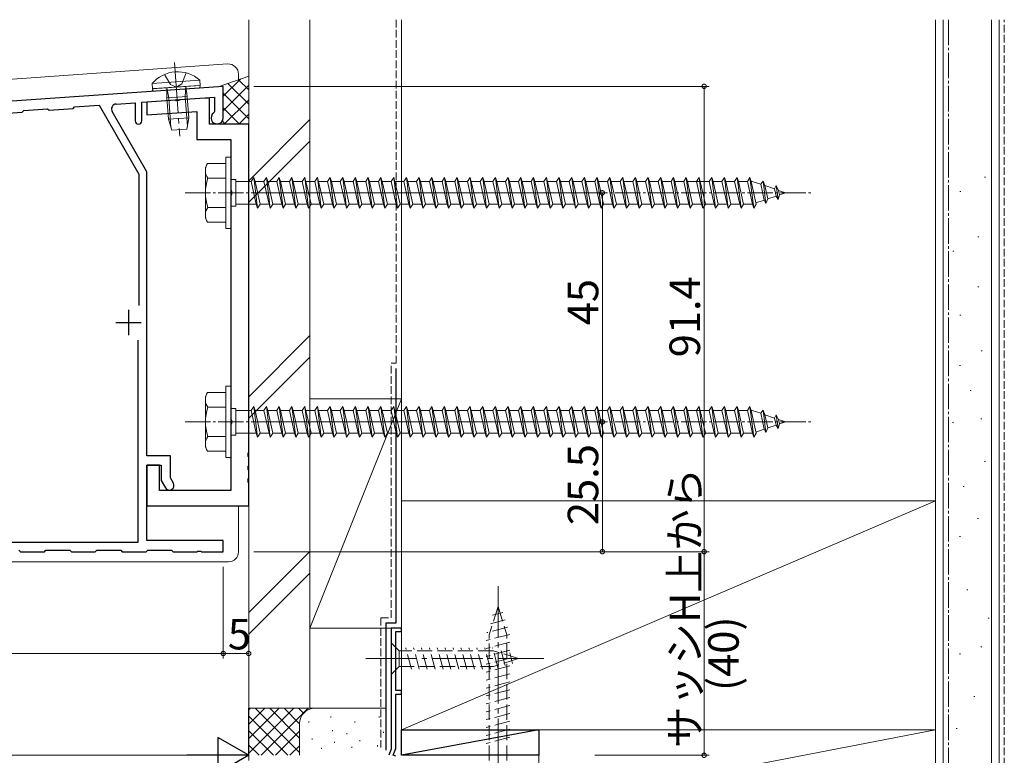
# Model space of a CAD drawing. Extents: x 0 to 990, y 0 to 1603.
# Drawn here: x 684 to 878, y 81 to 225 of the extents above; entities that cross this region are included whole.
import ezdxf

# ---------------------------------------------------------------- set-up
doc = ezdxf.new("R2010")
doc.units = 0
doc.linetypes.add('YCENTER_1', pattern=[13, 10, -1, 1, -1])
doc.linetypes.add('YHIDDEN_1', pattern=[4, 3, -1])
for name, color, linetype, lineweight in [('YKK_11', 7, 'CONTINUOUS', 30), ('YKK_13', 4, 'CONTINUOUS', 13), ('YKK_D', 6, 'CONTINUOUS', 13), ('YSS_K', 3, 'CONTINUOUS', 13)]:
    doc.layers.add(name, color=color, linetype=linetype, lineweight=lineweight)
doc.styles.get("Standard").update_dxf_attribs({"font": 'txt', "bigfont": 'BIGFONT'})

msp = doc.modelspace()

# ---------------------------------------------------------------- linework, layer by layer
at = {"layer": 'YKK_11', "color": 0, "linetype": 'ByBlock', "lineweight": -2, "ltscale": 0.5}
for p, q in [((724.04, 212.33), (573.24, 201.79)), ((724.04, 206.12), (724.04, 212.33)), ((703.01, 208.86), (706.74, 209.12)), ((706.74, 209.12), (706.74, 205.57)), ((708.04, 209.21), (722.34, 210.21)), ((708.04, 205.57), (708.04, 209.21)), ((714.58, 209.61), (709.04, 209.23)), ((709.04, 209.23), (709.04, 206.72)), ((714.77, 209.51), (714.58, 209.61)), ((715.32, 209.54), (714.77, 209.51)), ((715.49, 209.68), (715.32, 209.54)), ((720.39, 210.02), (715.49, 209.68)), ((721.34, 210.02), (720.39, 210.02)), ((721.34, 204.92), (721.34, 210.02)), ((722.34, 210.21), (722.34, 207.39)), ((679.85, 206.94), (684.54, 207.26)), ((684.54, 207.26), (684.82, 207.58)), ((684.82, 207.58), (689.51, 207.91)), ((689.51, 207.91), (689.83, 207.63)), ((689.83, 207.63), (694.52, 207.96)), ((694.52, 207.96), (694.8, 208.28)), ((694.8, 208.28), (699.64, 208.62)), ((699.64, 208.62), (707.44, 195.11)), ((709.04, 195.54), (702.21, 207.36)), ((709.04, 206.72), (718.84, 207.4)), ((718.84, 207.4), (718.84, 201.92)), ((722.34, 207.39), (722.2, 207.13)), ((729.04, 204.92), (721.34, 204.92)), ((729.04, 140.38), (729.04, 204.92)), ((718.84, 201.92), (725.54, 201.92)), ((725.54, 201.92), (725.54, 191.88)), ((709.04, 139.72), (709.04, 195.54)), ((707.44, 195.11), (707.44, 169.3)), ((725.54, 191.88), (725.66, 191.69)), ((725.66, 191.69), (725.66, 191.14)), ((725.66, 191.14), (725.54, 190.96)), ((725.54, 190.96), (725.54, 146.88)), ((707.24, 162.46), (707.24, 122.72)), ((707.24, 162.46), (707.24, 122.72)), ((725.54, 146.88), (725.66, 146.69)), ((725.66, 146.14), (725.54, 145.96)), ((725.54, 145.96), (725.54, 132.92)), ((725.66, 146.69), (725.66, 146.14)), ((713.64, 139.72), (709.04, 139.72)), ((713.64, 135.4), (713.64, 139.72)), ((728.92, 140.19), (729.04, 140.38)), ((728.92, 139.64), (728.92, 140.19)), ((729.04, 139.46), (728.92, 139.64)), ((729.04, 137.88), (729.04, 139.46)), ((709.04, 123.12), (709.04, 137.92)), ((709.04, 137.92), (711.84, 137.92)), ((711.54, 137.92), (709.04, 137.92)), ((709.04, 137.92), (709.04, 129.92)), ((711.54, 132.92), (711.54, 137.92)), ((711.84, 137.92), (711.84, 134.92)), ((728.92, 137.69), (729.04, 137.88)), ((728.92, 137.14), (728.92, 137.69)), ((729.04, 136.96), (728.92, 137.14)), ((729.04, 135.38), (729.04, 136.96)), ((711.84, 134.92), (712.67, 133.47)), ((714.23, 134.37), (713.64, 135.4)), ((728.92, 135.19), (729.04, 135.38)), ((728.92, 134.64), (728.92, 135.19)), ((729.04, 134.46), (728.92, 134.64)), ((729.04, 129.92), (729.04, 134.46)), ((725.54, 132.92), (711.54, 132.92)), ((709.04, 129.92), (729.04, 129.92)), ((707.24, 122.72), (595.64, 122.72)), ((724.04, 123.12), (709.04, 123.12)), ((724.04, 120.92), (724.04, 123.12)), ((683.89, 121.22), (684.19, 120.92)), ((684.19, 120.92), (688.89, 120.92)), ((688.89, 120.92), (689.19, 121.22)), ((689.19, 121.22), (693.89, 121.22)), ((693.89, 121.22), (694.19, 120.92)), ((694.19, 120.92), (698.89, 120.92)), ((698.89, 120.92), (699.19, 121.22)), ((699.19, 121.22), (703.89, 121.22)), ((703.89, 121.22), (704.19, 120.92)), ((704.19, 120.92), (708.89, 120.92)), ((708.89, 120.92), (709.19, 121.22)), ((709.19, 121.22), (713.89, 121.22)), ((713.89, 121.22), (714.19, 120.92)), ((714.19, 120.92), (718.88, 120.92)), ((718.88, 120.92), (719.06, 121.04)), ((719.06, 121.04), (719.61, 121.04)), ((719.61, 121.04), (719.79, 120.92)), ((719.79, 120.92), (724.04, 120.92)), ((759.04, 105.92), (757.04, 105.92)), ((757.04, 105.92), (757.04, 82.14)), ((757.94, 93.62), (757.94, 105.22)), ((757.94, 105.22), (759.04, 105.22)), ((759.04, 105.22), (759.04, 105.92)), ((759.04, 93.62), (757.94, 93.62)), ((757.94, 82.27), (757.94, 92.92)), ((757.94, 92.92), (759.04, 92.92)), ((759.04, 92.92), (759.04, 93.62)), ((757.04, 82.14), (756.59, 80.92)), ((757.45, 80.94), (757.94, 82.27)), ((757.97, 80.75), (757.45, 80.94))]:
    msp.add_line(p, q, dxfattribs=at)
at = {"layer": 'YKK_11', "color": 2, "ltscale": 0.5}
for p, q in [((705.44, 168.42), (705.44, 163.42)), ((702.94, 165.92), (707.94, 165.92))]:
    msp.add_line(p, q, dxfattribs=at)
at = {"layer": 'YKK_11', "color": 0, "linetype": 'ByBlock', "lineweight": -2, "ltscale": 0.5}
for centre, radius, start, end in [((703.08, 207.86), 1, 94, 210), ((722.84, 206.12), 1.2, 122.2309, 0), ((707.39, 205.57), 0.65, 180, 0), ((713.45, 133.92), 0.9, 210, 30)]:
    msp.add_arc(centre, radius, start, end, dxfattribs=at)
at = {"layer": 'YKK_13'}
for p, q in [((724.9, 216.73), (131.79, 175.25)), ((716.78, 214.97), (715.92, 212.84)), ((719.44, 213.52), (710.06, 212.87)), ((710.06, 212.87), (710.13, 211.86)), ((712.49, 214.67), (713.64, 212.68)), ((719.44, 213.52), (719.51, 212.52)), ((729.04, 208.8), (724.95, 212.88)), ((727.04, 213.47), (727.04, 214.73)), ((729.04, 211.63), (727.04, 213.62)), ((719.51, 212.52), (710.13, 211.86)), ((712.97, 210.05), (712.96, 212.06)), ((712.96, 212.06), (713.35, 210.08)), ((713.64, 212.68), (714.83, 212.16)), ((715.92, 212.84), (714.83, 212.16)), ((716.69, 212.32), (716.58, 210.31)), ((716.96, 210.33), (716.69, 212.32)), ((724.04, 207.54), (729.04, 212.54)), ((716.96, 210.33), (712.97, 210.05)), ((712.97, 210.05), (713.26, 205.86)), ((713.35, 210.08), (713.75, 204.23)), ((716.58, 210.31), (716.99, 204.45)), ((717.25, 206.14), (716.96, 210.33)), ((724.24, 204.92), (729.04, 209.71)), ((717.25, 206.14), (713.26, 205.86)), ((713.26, 205.86), (713.91, 203.7)), ((717.25, 206.14), (716.91, 203.91)), ((727.07, 204.92), (729.04, 206.88)), ((713.91, 203.7), (716.91, 203.91)), ((727.04, 120.92), (727.04, 129.92)), ((131.89, 118.92), (725.04, 118.92))]:
    msp.add_line(p, q, dxfattribs=at)
at = {"layer": 'YKK_13', "linetype": 'YCENTER_1'}
for p, q in [((714.48, 217.03), (715.5, 202.57)), ((778.04, 65.12), (778.04, 115.12)), ((752.04, 99.92), (787.04, 99.92))]:
    msp.add_line(p, q, dxfattribs=at)
at = {"layer": 'YKK_13', "linetype": 'Continuous', "ltscale": 0.5}
for p, q in [((723.24, 212.28), (729.04, 214.32)), ((724.04, 210.37), (727.41, 213.75)), ((729.04, 205.97), (724.04, 210.97)), ((727.26, 204.92), (724.04, 208.14)), ((724.43, 204.92), (723.86, 205.49))]:
    msp.add_line(p, q, dxfattribs=at)
at = {"layer": 'YKK_13', "linetype": 'Continuous'}
for p, q in [((710.38, 211.88), (719.26, 212.5)), ((719.3, 212), (710.42, 211.38))]:
    msp.add_line(p, q, dxfattribs=at)
at = {"layer": 'YKK_13', "ltscale": 0.5}
for p, q in [((724.54, 198.42), (724.54, 184.42)), ((724.54, 198.42), (725.54, 198.42)), ((725.54, 198.42), (725.54, 184.42)), ((720.54, 196.42), (720.97, 197.17)), ((720.54, 186.42), (720.54, 196.42)), ((724.54, 197.17), (720.97, 197.17)), ((724.54, 197.17), (724.54, 185.67)), ((724.54, 194.31), (720.98, 194.31)), ((725.54, 194.02), (726.54, 194.02)), ((726.54, 194.02), (726.54, 188.82)), ((726.54, 193.67), (729.54, 193.67)), ((729.54, 193.67), (730.04, 194.42)), ((729.54, 193.67), (730.54, 189.17)), ((730.04, 194.42), (730.29, 193.67)), ((730.04, 194.42), (730.79, 188.42)), ((730.29, 193.67), (731.29, 189.17)), ((730.29, 193.67), (732.04, 193.67)), ((732.04, 193.67), (732.54, 194.42)), ((732.04, 193.67), (733.04, 189.17)), ((732.54, 194.42), (733.29, 188.42)), ((732.54, 194.42), (732.79, 193.67)), ((732.79, 193.67), (733.79, 189.17)), ((732.79, 193.67), (734.54, 193.67)), ((734.54, 193.67), (735.04, 194.42)), ((734.54, 193.67), (735.54, 189.17)), ((735.04, 194.42), (735.29, 193.67)), ((735.04, 194.42), (735.79, 188.42)), ((735.29, 193.67), (737.04, 193.67)), ((735.29, 193.67), (736.29, 189.17)), ((737.04, 193.67), (737.54, 194.42)), ((737.04, 193.67), (738.04, 189.17)), ((737.54, 194.42), (737.79, 193.67)), ((737.54, 194.42), (738.29, 188.42)), ((737.79, 193.67), (739.54, 193.67)), ((737.79, 193.67), (738.79, 189.17)), ((739.54, 193.67), (740.04, 194.42)), ((739.54, 193.67), (740.54, 189.17)), ((740.04, 194.42), (740.29, 193.67)), ((740.04, 194.42), (740.79, 188.42)), ((740.29, 193.67), (742.04, 193.67)), ((740.29, 193.67), (741.29, 189.17)), ((742.04, 193.67), (742.54, 194.42)), ((742.04, 193.67), (743.04, 189.17)), ((742.54, 194.42), (742.79, 193.67)), ((742.54, 194.42), (743.29, 188.42)), ((742.79, 193.67), (744.54, 193.67)), ((742.79, 193.67), (743.79, 189.17)), ((744.54, 193.67), (745.04, 194.42)), ((744.54, 193.67), (745.54, 189.17)), ((745.04, 194.42), (745.29, 193.67)), ((745.04, 194.42), (745.79, 188.42)), ((745.29, 193.67), (747.04, 193.67)), ((745.29, 193.67), (746.29, 189.17)), ((747.04, 193.67), (747.54, 194.42)), ((747.04, 193.67), (748.04, 189.17)), ((747.54, 194.42), (747.79, 193.67)), ((747.54, 194.42), (748.29, 188.42)), ((747.79, 193.67), (749.54, 193.67)), ((747.79, 193.67), (748.79, 189.17)), ((749.54, 193.67), (750.04, 194.42)), ((749.54, 193.67), (750.54, 189.17)), ((750.04, 194.42), (750.29, 193.67)), ((750.04, 194.42), (750.79, 188.42)), ((750.29, 193.67), (752.04, 193.67)), ((750.29, 193.67), (751.29, 189.17)), ((752.04, 193.67), (752.54, 194.42)), ((752.04, 193.67), (753.04, 189.17)), ((752.54, 194.42), (752.79, 193.67)), ((752.54, 194.42), (753.29, 188.42)), ((752.79, 193.67), (754.54, 193.67)), ((752.79, 193.67), (753.79, 189.17)), ((754.54, 193.67), (755.04, 194.42)), ((754.54, 193.67), (755.54, 189.17)), ((755.04, 194.42), (755.29, 193.67)), ((755.04, 194.42), (755.79, 188.42)), ((755.29, 193.67), (757.04, 193.67)), ((755.29, 193.67), (756.29, 189.17)), ((757.04, 193.67), (757.54, 194.42)), ((757.04, 193.67), (758.04, 189.17)), ((757.54, 194.42), (757.79, 193.67)), ((757.54, 194.42), (758.29, 188.42)), ((757.79, 193.67), (759.54, 193.67)), ((757.79, 193.67), (758.79, 189.17)), ((759.54, 193.67), (760.04, 194.42)), ((759.54, 193.67), (760.54, 189.17)), ((760.04, 194.42), (760.29, 193.67)), ((760.04, 194.42), (760.79, 188.42)), ((760.29, 193.67), (762.04, 193.67)), ((760.29, 193.67), (761.29, 189.17)), ((762.04, 193.67), (762.54, 194.42)), ((762.04, 193.67), (763.04, 189.17)), ((762.54, 194.42), (762.79, 193.67)), ((762.54, 194.42), (763.29, 188.42)), ((762.79, 193.67), (764.54, 193.67)), ((762.79, 193.67), (763.79, 189.17)), ((764.54, 193.67), (765.04, 194.42)), ((764.54, 193.67), (765.54, 189.17)), ((765.04, 194.42), (765.29, 193.67)), ((765.04, 194.42), (765.79, 188.42)), ((765.29, 193.67), (767.04, 193.67)), ((765.29, 193.67), (766.29, 189.17)), ((767.04, 193.67), (767.54, 194.42)), ((767.04, 193.67), (768.04, 189.17)), ((767.54, 194.42), (767.79, 193.67)), ((767.54, 194.42), (768.29, 188.42)), ((767.79, 193.67), (769.54, 193.67)), ((767.79, 193.67), (768.79, 189.17)), ((769.54, 193.67), (770.04, 194.42)), ((769.54, 193.67), (770.54, 189.17)), ((770.04, 194.42), (770.29, 193.67)), ((770.04, 194.42), (770.79, 188.42)), ((770.29, 193.67), (772.04, 193.67)), ((770.29, 193.67), (771.29, 189.17)), ((772.04, 193.67), (772.54, 194.42)), ((772.04, 193.67), (773.04, 189.17)), ((772.54, 194.42), (772.79, 193.67)), ((772.54, 194.42), (773.29, 188.42)), ((772.79, 193.67), (774.54, 193.67)), ((772.79, 193.67), (773.79, 189.17)), ((774.54, 193.67), (775.04, 194.42)), ((774.54, 193.67), (775.54, 189.17)), ((775.04, 194.42), (775.29, 193.67)), ((775.04, 194.42), (775.79, 188.42)), ((775.29, 193.67), (777.04, 193.67)), ((775.29, 193.67), (776.29, 189.17)), ((777.04, 193.67), (777.54, 194.42)), ((777.04, 193.67), (778.04, 189.17)), ((777.54, 194.42), (777.79, 193.67)), ((777.54, 194.42), (778.29, 188.42)), ((777.79, 193.67), (779.54, 193.67)), ((777.79, 193.67), (778.79, 189.17)), ((779.54, 193.67), (780.04, 194.42)), ((779.54, 193.67), (780.54, 189.17)), ((780.04, 194.42), (780.29, 193.67)), ((780.04, 194.42), (780.79, 188.42)), ((780.29, 193.67), (782.04, 193.67)), ((780.29, 193.67), (781.29, 189.17)), ((782.04, 193.67), (782.54, 194.42)), ((782.04, 193.67), (783.04, 189.17)), ((782.54, 194.42), (782.79, 193.67)), ((782.54, 194.42), (783.29, 188.42)), ((782.79, 193.67), (784.54, 193.67)), ((782.79, 193.67), (783.79, 189.17)), ((784.54, 193.67), (785.04, 194.42)), ((784.54, 193.67), (785.54, 189.17)), ((785.04, 194.42), (785.29, 193.67)), ((785.04, 194.42), (785.79, 188.42)), ((785.29, 193.67), (787.04, 193.67)), ((785.29, 193.67), (786.29, 189.17)), ((787.04, 193.67), (787.54, 194.42)), ((787.04, 193.67), (788.04, 189.17)), ((787.54, 194.42), (787.79, 193.67)), ((787.54, 194.42), (788.29, 188.42)), ((787.79, 193.67), (789.54, 193.67)), ((787.79, 193.67), (788.79, 189.17)), ((789.54, 193.67), (790.04, 194.42)), ((789.54, 193.67), (790.54, 189.17)), ((790.04, 194.42), (790.29, 193.67)), ((790.04, 194.42), (790.79, 188.42)), ((790.29, 193.67), (792.04, 193.67)), ((790.29, 193.67), (791.29, 189.17)), ((792.04, 193.67), (792.54, 194.42)), ((792.04, 193.67), (793.04, 189.17)), ((792.54, 194.42), (792.79, 193.67)), ((792.54, 194.42), (793.29, 188.42)), ((792.79, 193.67), (794.54, 193.67)), ((792.79, 193.67), (793.79, 189.17)), ((794.54, 193.67), (795.04, 194.42)), ((794.54, 193.67), (795.54, 189.17)), ((795.04, 194.42), (795.29, 193.67)), ((795.04, 194.42), (795.79, 188.42)), ((795.29, 193.67), (797.04, 193.67)), ((795.29, 193.67), (796.29, 189.17)), ((797.04, 193.67), (797.54, 194.42)), ((797.04, 193.67), (798.04, 189.17)), ((797.54, 194.42), (797.79, 193.67)), ((797.54, 194.42), (798.29, 188.42)), ((797.79, 193.67), (799.54, 193.67)), ((797.79, 193.67), (798.79, 189.17)), ((799.54, 193.67), (800.04, 194.42)), ((799.54, 193.67), (800.54, 189.17)), ((800.04, 194.42), (800.29, 193.67)), ((800.04, 194.42), (800.79, 188.42)), ((800.29, 193.67), (802.04, 193.67)), ((800.29, 193.67), (801.29, 189.17)), ((802.04, 193.67), (802.54, 194.42)), ((802.04, 193.67), (803.04, 189.17)), ((802.54, 194.42), (802.79, 193.67)), ((802.54, 194.42), (803.29, 188.42)), ((802.79, 193.67), (804.54, 193.67)), ((802.79, 193.67), (803.79, 189.17)), ((804.54, 193.67), (805.04, 194.42)), ((804.54, 193.67), (805.54, 189.17)), ((805.04, 194.42), (805.29, 193.67)), ((805.04, 194.42), (805.79, 188.42)), ((805.29, 193.67), (807.04, 193.67)), ((805.29, 193.67), (806.29, 189.17)), ((807.04, 193.67), (807.54, 194.42)), ((807.04, 193.67), (808.04, 189.17)), ((807.54, 194.42), (807.79, 193.67)), ((807.54, 194.42), (808.29, 188.42)), ((807.79, 193.67), (809.54, 193.67)), ((807.79, 193.67), (808.79, 189.17)), ((809.54, 193.67), (810.04, 194.42)), ((809.54, 193.67), (810.54, 189.17)), ((810.04, 194.42), (810.29, 193.67)), ((810.04, 194.42), (810.79, 188.42)), ((810.29, 193.67), (812.04, 193.67)), ((810.29, 193.67), (811.29, 189.17)), ((812.04, 193.67), (812.54, 194.42)), ((812.04, 193.67), (813.04, 189.17)), ((812.54, 194.42), (812.79, 193.67)), ((812.54, 194.42), (813.29, 188.42)), ((812.79, 193.67), (814.54, 193.67)), ((812.79, 193.67), (813.79, 189.17)), ((814.54, 193.67), (815.04, 194.42)), ((814.54, 193.67), (815.54, 189.17)), ((815.04, 194.42), (815.29, 193.67)), ((815.04, 194.42), (815.79, 188.42)), ((815.29, 193.67), (819.54, 193.67)), ((815.29, 193.67), (816.29, 189.17)), ((817.04, 193.67), (817.54, 194.42)), ((817.04, 193.67), (818.04, 189.17)), ((817.54, 194.42), (817.79, 193.67)), ((817.54, 194.42), (818.29, 188.42)), ((817.79, 193.67), (818.79, 189.17)), ((819.54, 193.67), (820.04, 194.42)), ((819.54, 193.67), (820.54, 189.17)), ((820.04, 194.42), (820.29, 193.67)), ((820.04, 194.42), (820.79, 188.42)), ((820.29, 193.67), (822.04, 193.67)), ((820.29, 193.67), (821.29, 189.17)), ((822.04, 193.67), (822.54, 194.42)), ((822.04, 193.67), (823.04, 189.17)), ((822.54, 194.42), (822.79, 193.67)), ((822.54, 194.42), (823.29, 188.42)), ((822.79, 193.67), (824.54, 193.67)), ((822.79, 193.67), (823.79, 189.17)), ((824.54, 193.67), (825.04, 194.42)), ((824.54, 193.67), (825.54, 189.17)), ((825.04, 194.42), (825.29, 193.67)), ((825.04, 194.42), (825.79, 188.42)), ((825.29, 193.67), (827.04, 193.67)), ((825.29, 193.67), (826.29, 189.17)), ((827.04, 193.67), (827.54, 194.42)), ((827.04, 193.67), (828.04, 189.17)), ((827.54, 194.42), (827.79, 193.67)), ((827.54, 194.42), (828.29, 188.42)), ((827.79, 193.67), (828, 193.67)), ((827.79, 193.67), (828.79, 189.17)), ((828, 193.67), (829.66, 193.1)), ((830.12, 193.73), (829.66, 193.1)), ((830.12, 193.73), (830.47, 192.82)), ((830.12, 193.73), (830.68, 189.3)), ((829.66, 193.1), (830.36, 189.98)), ((830.47, 192.82), (832.37, 192.17)), ((830.47, 192.82), (831.05, 190.22)), ((832.73, 192.83), (832.37, 192.17)), ((832.37, 192.17), (832.68, 190.78)), ((832.73, 192.83), (833.18, 191.89)), ((832.73, 192.83), (833.07, 190.12)), ((833.18, 191.89), (834.54, 191.42)), ((833.18, 191.89), (833.37, 191.02)), ((830.36, 189.98), (828.73, 189.42)), ((830.68, 189.3), (830.36, 189.98)), ((830.68, 189.3), (831.05, 190.22)), ((832.68, 190.78), (831.05, 190.22)), ((833.07, 190.12), (832.68, 190.78)), ((833.07, 190.12), (833.37, 191.02)), ((834.54, 191.42), (833.37, 191.02)), ((724.54, 188.53), (720.98, 188.53)), ((725.54, 188.82), (726.54, 188.82)), ((730.54, 189.17), (726.54, 189.17)), ((730.54, 189.17), (730.79, 188.42)), ((730.79, 188.42), (731.29, 189.17)), ((733.04, 189.17), (731.29, 189.17)), ((733.04, 189.17), (733.29, 188.42)), ((733.29, 188.42), (733.79, 189.17)), ((735.54, 189.17), (733.79, 189.17)), ((735.54, 189.17), (735.79, 188.42)), ((735.79, 188.42), (736.29, 189.17)), ((738.04, 189.17), (736.29, 189.17)), ((738.04, 189.17), (738.29, 188.42)), ((738.29, 188.42), (738.79, 189.17)), ((740.54, 189.17), (738.79, 189.17)), ((740.54, 189.17), (740.79, 188.42)), ((740.79, 188.42), (741.29, 189.17)), ((743.04, 189.17), (741.29, 189.17)), ((743.04, 189.17), (743.29, 188.42)), ((743.29, 188.42), (743.79, 189.17)), ((745.54, 189.17), (743.79, 189.17)), ((745.54, 189.17), (745.79, 188.42)), ((745.79, 188.42), (746.29, 189.17)), ((748.04, 189.17), (746.29, 189.17)), ((748.04, 189.17), (748.29, 188.42)), ((748.29, 188.42), (748.79, 189.17)), ((750.54, 189.17), (748.79, 189.17)), ((750.54, 189.17), (750.79, 188.42)), ((750.79, 188.42), (751.29, 189.17)), ((753.04, 189.17), (751.29, 189.17)), ((753.04, 189.17), (753.29, 188.42)), ((753.29, 188.42), (753.79, 189.17)), ((755.54, 189.17), (753.79, 189.17)), ((755.54, 189.17), (755.79, 188.42)), ((755.79, 188.42), (756.29, 189.17)), ((758.04, 189.17), (756.29, 189.17)), ((758.04, 189.17), (758.29, 188.42)), ((758.29, 188.42), (758.79, 189.17)), ((760.54, 189.17), (758.79, 189.17)), ((760.54, 189.17), (760.79, 188.42)), ((760.79, 188.42), (761.29, 189.17)), ((763.04, 189.17), (761.29, 189.17)), ((763.04, 189.17), (763.29, 188.42)), ((763.29, 188.42), (763.79, 189.17)), ((765.54, 189.17), (763.79, 189.17)), ((765.54, 189.17), (765.79, 188.42)), ((765.79, 188.42), (766.29, 189.17)), ((768.04, 189.17), (766.29, 189.17)), ((768.04, 189.17), (768.29, 188.42)), ((768.29, 188.42), (768.79, 189.17)), ((770.54, 189.17), (768.79, 189.17)), ((770.54, 189.17), (770.79, 188.42)), ((770.79, 188.42), (771.29, 189.17)), ((773.04, 189.17), (771.29, 189.17)), ((773.04, 189.17), (773.29, 188.42)), ((773.29, 188.42), (773.79, 189.17)), ((775.54, 189.17), (773.79, 189.17)), ((775.54, 189.17), (775.79, 188.42)), ((775.79, 188.42), (776.29, 189.17)), ((778.04, 189.17), (776.29, 189.17)), ((778.04, 189.17), (778.29, 188.42)), ((778.29, 188.42), (778.79, 189.17)), ((780.54, 189.17), (778.79, 189.17)), ((780.54, 189.17), (780.79, 188.42)), ((780.79, 188.42), (781.29, 189.17)), ((783.04, 189.17), (781.29, 189.17)), ((783.04, 189.17), (783.29, 188.42)), ((783.29, 188.42), (783.79, 189.17)), ((785.54, 189.17), (783.79, 189.17)), ((785.54, 189.17), (785.79, 188.42)), ((785.79, 188.42), (786.29, 189.17)), ((788.04, 189.17), (786.29, 189.17)), ((788.04, 189.17), (788.29, 188.42)), ((788.29, 188.42), (788.79, 189.17)), ((790.54, 189.17), (788.79, 189.17)), ((790.54, 189.17), (790.79, 188.42)), ((790.79, 188.42), (791.29, 189.17)), ((793.04, 189.17), (791.29, 189.17)), ((793.04, 189.17), (793.29, 188.42)), ((793.29, 188.42), (793.79, 189.17)), ((795.54, 189.17), (793.79, 189.17)), ((795.54, 189.17), (795.79, 188.42)), ((795.79, 188.42), (796.29, 189.17)), ((798.04, 189.17), (796.29, 189.17)), ((798.04, 189.17), (798.29, 188.42)), ((798.29, 188.42), (798.79, 189.17)), ((800.54, 189.17), (798.79, 189.17)), ((800.54, 189.17), (800.79, 188.42)), ((800.79, 188.42), (801.29, 189.17)), ((803.04, 189.17), (801.29, 189.17)), ((803.04, 189.17), (803.29, 188.42)), ((803.29, 188.42), (803.79, 189.17)), ((805.54, 189.17), (803.79, 189.17)), ((805.54, 189.17), (805.79, 188.42)), ((805.79, 188.42), (806.29, 189.17)), ((808.04, 189.17), (806.29, 189.17)), ((808.04, 189.17), (808.29, 188.42)), ((808.29, 188.42), (808.79, 189.17)), ((810.54, 189.17), (808.79, 189.17)), ((810.54, 189.17), (810.79, 188.42)), ((810.79, 188.42), (811.29, 189.17)), ((813.04, 189.17), (811.29, 189.17)), ((813.04, 189.17), (813.29, 188.42)), ((813.29, 188.42), (813.79, 189.17)), ((815.54, 189.17), (813.79, 189.17)), ((815.54, 189.17), (815.79, 188.42)), ((815.79, 188.42), (816.29, 189.17)), ((818.04, 189.17), (816.29, 189.17)), ((818.04, 189.17), (818.29, 188.42)), ((818.29, 188.42), (818.79, 189.17)), ((820.54, 189.17), (818.79, 189.17)), ((820.54, 189.17), (820.79, 188.42)), ((820.79, 188.42), (821.29, 189.17)), ((823.04, 189.17), (821.29, 189.17)), ((823.04, 189.17), (823.29, 188.42)), ((823.29, 188.42), (823.79, 189.17)), ((825.54, 189.17), (823.79, 189.17)), ((825.54, 189.17), (825.79, 188.42)), ((825.79, 188.42), (826.29, 189.17)), ((828, 189.17), (826.29, 189.17)), ((828.03, 189.18), (828, 189.17)), ((828.04, 189.17), (828.29, 188.42)), ((828.29, 188.42), (828.79, 189.17)), ((720.54, 186.42), (720.97, 185.67)), ((720.97, 185.67), (724.54, 185.67)), ((724.54, 184.42), (725.54, 184.42)), ((724.54, 153.42), (724.54, 139.42)), ((724.54, 153.42), (725.54, 153.42)), ((725.54, 153.42), (725.54, 139.42)), ((720.54, 151.42), (720.97, 152.17)), ((720.54, 141.42), (720.54, 151.42)), ((724.54, 152.17), (720.97, 152.17)), ((724.54, 152.17), (724.54, 140.67)), ((724.54, 149.31), (720.98, 149.31)), ((725.54, 149.02), (726.54, 149.02)), ((726.54, 149.02), (726.54, 143.82)), ((729.54, 148.67), (730.04, 149.42)), ((730.04, 149.42), (730.29, 148.67)), ((730.04, 149.42), (730.79, 143.42)), ((732.04, 148.67), (732.54, 149.42)), ((732.54, 149.42), (733.29, 143.42)), ((732.54, 149.42), (732.79, 148.67)), ((734.54, 148.67), (735.04, 149.42)), ((735.04, 149.42), (735.29, 148.67)), ((735.04, 149.42), (735.79, 143.42)), ((737.04, 148.67), (737.54, 149.42)), ((737.54, 149.42), (737.79, 148.67)), ((737.54, 149.42), (738.29, 143.42)), ((739.54, 148.67), (740.04, 149.42)), ((740.04, 149.42), (740.29, 148.67)), ((740.04, 149.42), (740.79, 143.42)), ((742.04, 148.67), (742.54, 149.42)), ((742.54, 149.42), (742.79, 148.67)), ((742.54, 149.42), (743.29, 143.42)), ((744.54, 148.67), (745.04, 149.42)), ((745.04, 149.42), (745.29, 148.67)), ((745.04, 149.42), (745.79, 143.42)), ((747.04, 148.67), (747.54, 149.42)), ((747.54, 149.42), (747.79, 148.67)), ((747.54, 149.42), (748.29, 143.42)), ((749.54, 148.67), (750.04, 149.42)), ((750.04, 149.42), (750.29, 148.67)), ((750.04, 149.42), (750.79, 143.42)), ((752.04, 148.67), (752.54, 149.42)), ((752.54, 149.42), (752.79, 148.67)), ((752.54, 149.42), (753.29, 143.42)), ((754.54, 148.67), (755.04, 149.42)), ((755.04, 149.42), (755.29, 148.67)), ((755.04, 149.42), (755.79, 143.42)), ((757.04, 148.67), (757.54, 149.42)), ((757.54, 149.42), (757.79, 148.67)), ((757.54, 149.42), (758.29, 143.42)), ((759.54, 148.67), (760.04, 149.42)), ((760.04, 149.42), (760.29, 148.67)), ((760.04, 149.42), (760.79, 143.42)), ((762.04, 148.67), (762.54, 149.42)), ((762.54, 149.42), (762.79, 148.67)), ((762.54, 149.42), (763.29, 143.42)), ((764.54, 148.67), (765.04, 149.42)), ((765.04, 149.42), (765.29, 148.67)), ((765.04, 149.42), (765.79, 143.42)), ((767.04, 148.67), (767.54, 149.42)), ((767.54, 149.42), (767.79, 148.67)), ((767.54, 149.42), (768.29, 143.42)), ((769.54, 148.67), (770.04, 149.42)), ((770.04, 149.42), (770.29, 148.67)), ((770.04, 149.42), (770.79, 143.42)), ((772.04, 148.67), (772.54, 149.42)), ((772.54, 149.42), (772.79, 148.67)), ((772.54, 149.42), (773.29, 143.42)), ((774.54, 148.67), (775.04, 149.42)), ((775.04, 149.42), (775.29, 148.67)), ((775.04, 149.42), (775.79, 143.42)), ((777.04, 148.67), (777.54, 149.42)), ((777.54, 149.42), (777.79, 148.67)), ((777.54, 149.42), (778.29, 143.42)), ((779.54, 148.67), (780.04, 149.42)), ((780.04, 149.42), (780.29, 148.67)), ((780.04, 149.42), (780.79, 143.42)), ((782.04, 148.67), (782.54, 149.42)), ((782.54, 149.42), (782.79, 148.67)), ((782.54, 149.42), (783.29, 143.42)), ((784.54, 148.67), (785.04, 149.42)), ((785.04, 149.42), (785.29, 148.67)), ((785.04, 149.42), (785.79, 143.42)), ((787.04, 148.67), (787.54, 149.42)), ((787.54, 149.42), (787.79, 148.67)), ((787.54, 149.42), (788.29, 143.42)), ((789.54, 148.67), (790.04, 149.42)), ((790.04, 149.42), (790.29, 148.67)), ((790.04, 149.42), (790.79, 143.42)), ((792.04, 148.67), (792.54, 149.42)), ((792.54, 149.42), (792.79, 148.67)), ((792.54, 149.42), (793.29, 143.42)), ((794.54, 148.67), (795.04, 149.42)), ((795.04, 149.42), (795.29, 148.67)), ((795.04, 149.42), (795.79, 143.42)), ((797.04, 148.67), (797.54, 149.42)), ((797.54, 149.42), (797.79, 148.67)), ((797.54, 149.42), (798.29, 143.42)), ((799.54, 148.67), (800.04, 149.42)), ((800.04, 149.42), (800.29, 148.67)), ((800.04, 149.42), (800.79, 143.42)), ((802.04, 148.67), (802.54, 149.42)), ((802.54, 149.42), (802.79, 148.67)), ((802.54, 149.42), (803.29, 143.42)), ((804.54, 148.67), (805.04, 149.42)), ((805.04, 149.42), (805.29, 148.67)), ((805.04, 149.42), (805.79, 143.42)), ((807.04, 148.67), (807.54, 149.42)), ((807.54, 149.42), (807.79, 148.67)), ((807.54, 149.42), (808.29, 143.42)), ((809.54, 148.67), (810.04, 149.42)), ((810.04, 149.42), (810.29, 148.67)), ((810.04, 149.42), (810.79, 143.42)), ((812.04, 148.67), (812.54, 149.42)), ((812.54, 149.42), (812.79, 148.67)), ((812.54, 149.42), (813.29, 143.42)), ((814.54, 148.67), (815.04, 149.42)), ((815.04, 149.42), (815.29, 148.67)), ((815.04, 149.42), (815.79, 143.42)), ((817.04, 148.67), (817.54, 149.42)), ((817.54, 149.42), (817.79, 148.67)), ((817.54, 149.42), (818.29, 143.42)), ((819.54, 148.67), (820.04, 149.42)), ((820.04, 149.42), (820.29, 148.67)), ((820.04, 149.42), (820.79, 143.42)), ((822.04, 148.67), (822.54, 149.42)), ((822.54, 149.42), (822.79, 148.67)), ((822.54, 149.42), (823.29, 143.42)), ((824.54, 148.67), (825.04, 149.42)), ((825.04, 149.42), (825.29, 148.67)), ((825.04, 149.42), (825.79, 143.42)), ((827.04, 148.67), (827.54, 149.42)), ((827.54, 149.42), (827.79, 148.67)), ((827.54, 149.42), (828.29, 143.42)), ((726.54, 148.67), (729.54, 148.67)), ((729.54, 148.67), (730.54, 144.17)), ((730.29, 148.67), (731.29, 144.17)), ((730.29, 148.67), (732.04, 148.67)), ((732.04, 148.67), (733.04, 144.17)), ((732.79, 148.67), (733.79, 144.17)), ((732.79, 148.67), (734.54, 148.67)), ((734.54, 148.67), (735.54, 144.17)), ((735.29, 148.67), (737.04, 148.67)), ((735.29, 148.67), (736.29, 144.17)), ((737.04, 148.67), (738.04, 144.17)), ((737.79, 148.67), (739.54, 148.67)), ((737.79, 148.67), (738.79, 144.17)), ((739.54, 148.67), (740.54, 144.17)), ((740.29, 148.67), (742.04, 148.67)), ((740.29, 148.67), (741.29, 144.17)), ((742.04, 148.67), (743.04, 144.17)), ((742.79, 148.67), (744.54, 148.67)), ((742.79, 148.67), (743.79, 144.17)), ((744.54, 148.67), (745.54, 144.17)), ((745.29, 148.67), (747.04, 148.67)), ((745.29, 148.67), (746.29, 144.17)), ((747.04, 148.67), (748.04, 144.17)), ((747.79, 148.67), (749.54, 148.67)), ((747.79, 148.67), (748.79, 144.17)), ((749.54, 148.67), (750.54, 144.17)), ((750.29, 148.67), (752.04, 148.67)), ((750.29, 148.67), (751.29, 144.17)), ((752.04, 148.67), (753.04, 144.17)), ((752.79, 148.67), (754.54, 148.67)), ((752.79, 148.67), (753.79, 144.17)), ((754.54, 148.67), (755.54, 144.17)), ((755.29, 148.67), (757.04, 148.67)), ((755.29, 148.67), (756.29, 144.17)), ((757.04, 148.67), (758.04, 144.17)), ((757.79, 148.67), (759.54, 148.67)), ((757.79, 148.67), (758.79, 144.17)), ((759.54, 148.67), (760.54, 144.17)), ((760.29, 148.67), (762.04, 148.67)), ((760.29, 148.67), (761.29, 144.17)), ((762.04, 148.67), (763.04, 144.17)), ((762.79, 148.67), (764.54, 148.67)), ((762.79, 148.67), (763.79, 144.17)), ((764.54, 148.67), (765.54, 144.17)), ((765.29, 148.67), (767.04, 148.67)), ((765.29, 148.67), (766.29, 144.17)), ((767.04, 148.67), (768.04, 144.17)), ((767.79, 148.67), (769.54, 148.67)), ((767.79, 148.67), (768.79, 144.17)), ((769.54, 148.67), (770.54, 144.17)), ((770.29, 148.67), (772.04, 148.67)), ((770.29, 148.67), (771.29, 144.17)), ((772.04, 148.67), (773.04, 144.17)), ((772.79, 148.67), (774.54, 148.67)), ((772.79, 148.67), (773.79, 144.17)), ((774.54, 148.67), (775.54, 144.17)), ((775.29, 148.67), (777.04, 148.67)), ((775.29, 148.67), (776.29, 144.17)), ((777.04, 148.67), (778.04, 144.17)), ((777.79, 148.67), (779.54, 148.67)), ((777.79, 148.67), (778.79, 144.17)), ((779.54, 148.67), (780.54, 144.17)), ((780.29, 148.67), (782.04, 148.67)), ((780.29, 148.67), (781.29, 144.17)), ((782.04, 148.67), (783.04, 144.17)), ((782.79, 148.67), (784.54, 148.67)), ((782.79, 148.67), (783.79, 144.17)), ((784.54, 148.67), (785.54, 144.17)), ((785.29, 148.67), (787.04, 148.67)), ((785.29, 148.67), (786.29, 144.17)), ((787.04, 148.67), (788.04, 144.17)), ((787.79, 148.67), (789.54, 148.67)), ((787.79, 148.67), (788.79, 144.17)), ((789.54, 148.67), (790.54, 144.17)), ((790.29, 148.67), (792.04, 148.67)), ((790.29, 148.67), (791.29, 144.17)), ((792.04, 148.67), (793.04, 144.17)), ((792.79, 148.67), (794.54, 148.67)), ((792.79, 148.67), (793.79, 144.17)), ((794.54, 148.67), (795.54, 144.17)), ((795.29, 148.67), (797.04, 148.67)), ((795.29, 148.67), (796.29, 144.17)), ((797.04, 148.67), (798.04, 144.17)), ((797.79, 148.67), (799.54, 148.67)), ((797.79, 148.67), (798.79, 144.17)), ((799.54, 148.67), (800.54, 144.17)), ((800.29, 148.67), (802.04, 148.67)), ((800.29, 148.67), (801.29, 144.17)), ((802.04, 148.67), (803.04, 144.17)), ((802.79, 148.67), (804.54, 148.67)), ((802.79, 148.67), (803.79, 144.17)), ((804.54, 148.67), (805.54, 144.17)), ((805.29, 148.67), (807.04, 148.67)), ((805.29, 148.67), (806.29, 144.17)), ((807.04, 148.67), (808.04, 144.17)), ((807.79, 148.67), (809.54, 148.67)), ((807.79, 148.67), (808.79, 144.17)), ((809.54, 148.67), (810.54, 144.17)), ((810.29, 148.67), (812.04, 148.67)), ((810.29, 148.67), (811.29, 144.17)), ((812.04, 148.67), (813.04, 144.17)), ((812.79, 148.67), (814.54, 148.67)), ((812.79, 148.67), (813.79, 144.17)), ((814.54, 148.67), (815.54, 144.17)), ((815.29, 148.67), (819.54, 148.67)), ((815.29, 148.67), (816.29, 144.17)), ((817.04, 148.67), (818.04, 144.17)), ((817.79, 148.67), (818.79, 144.17)), ((819.54, 148.67), (820.54, 144.17)), ((820.29, 148.67), (822.04, 148.67)), ((820.29, 148.67), (821.29, 144.17)), ((822.04, 148.67), (823.04, 144.17)), ((822.79, 148.67), (824.54, 148.67)), ((822.79, 148.67), (823.79, 144.17)), ((824.54, 148.67), (825.54, 144.17)), ((825.29, 148.67), (827.04, 148.67)), ((825.29, 148.67), (826.29, 144.17)), ((827.04, 148.67), (828.04, 144.17)), ((827.79, 148.67), (828, 148.67)), ((827.79, 148.67), (828.79, 144.17)), ((828, 148.67), (829.66, 148.1)), ((830.12, 148.73), (829.66, 148.1)), ((829.66, 148.1), (830.36, 144.98)), ((830.12, 148.73), (830.47, 147.82)), ((830.12, 148.73), (830.68, 144.3)), ((830.47, 147.82), (832.37, 147.17)), ((830.47, 147.82), (831.05, 145.22)), ((832.73, 147.83), (832.37, 147.17)), ((832.37, 147.17), (832.68, 145.78)), ((832.73, 147.83), (833.18, 146.89)), ((832.73, 147.83), (833.07, 145.12)), ((830.68, 144.3), (831.05, 145.22)), ((832.68, 145.78), (831.05, 145.22)), ((833.07, 145.12), (832.68, 145.78)), ((833.07, 145.12), (833.37, 146.02)), ((833.18, 146.89), (834.54, 146.42)), ((833.18, 146.89), (833.37, 146.02)), ((834.54, 146.42), (833.37, 146.02)), ((724.54, 143.53), (720.98, 143.53)), ((725.54, 143.82), (726.54, 143.82)), ((730.54, 144.17), (726.54, 144.17)), ((730.54, 144.17), (730.79, 143.42)), ((730.79, 143.42), (731.29, 144.17)), ((733.04, 144.17), (731.29, 144.17)), ((733.04, 144.17), (733.29, 143.42)), ((733.29, 143.42), (733.79, 144.17)), ((735.54, 144.17), (733.79, 144.17)), ((735.54, 144.17), (735.79, 143.42)), ((735.79, 143.42), (736.29, 144.17)), ((738.04, 144.17), (736.29, 144.17)), ((738.04, 144.17), (738.29, 143.42)), ((738.29, 143.42), (738.79, 144.17)), ((740.54, 144.17), (738.79, 144.17)), ((740.54, 144.17), (740.79, 143.42)), ((740.79, 143.42), (741.29, 144.17)), ((743.04, 144.17), (741.29, 144.17)), ((743.04, 144.17), (743.29, 143.42)), ((743.29, 143.42), (743.79, 144.17)), ((745.54, 144.17), (743.79, 144.17)), ((745.54, 144.17), (745.79, 143.42)), ((745.79, 143.42), (746.29, 144.17)), ((748.04, 144.17), (746.29, 144.17)), ((748.04, 144.17), (748.29, 143.42)), ((748.29, 143.42), (748.79, 144.17)), ((750.54, 144.17), (748.79, 144.17)), ((750.54, 144.17), (750.79, 143.42)), ((750.79, 143.42), (751.29, 144.17)), ((753.04, 144.17), (751.29, 144.17)), ((753.04, 144.17), (753.29, 143.42)), ((753.29, 143.42), (753.79, 144.17)), ((755.54, 144.17), (753.79, 144.17)), ((755.54, 144.17), (755.79, 143.42)), ((755.79, 143.42), (756.29, 144.17)), ((758.04, 144.17), (756.29, 144.17)), ((758.04, 144.17), (758.29, 143.42)), ((758.29, 143.42), (758.79, 144.17)), ((760.54, 144.17), (758.79, 144.17)), ((760.54, 144.17), (760.79, 143.42)), ((760.79, 143.42), (761.29, 144.17)), ((763.04, 144.17), (761.29, 144.17)), ((763.04, 144.17), (763.29, 143.42)), ((763.29, 143.42), (763.79, 144.17)), ((765.54, 144.17), (763.79, 144.17)), ((765.54, 144.17), (765.79, 143.42)), ((765.79, 143.42), (766.29, 144.17)), ((768.04, 144.17), (766.29, 144.17)), ((768.04, 144.17), (768.29, 143.42)), ((768.29, 143.42), (768.79, 144.17)), ((770.54, 144.17), (768.79, 144.17)), ((770.54, 144.17), (770.79, 143.42)), ((770.79, 143.42), (771.29, 144.17)), ((773.04, 144.17), (771.29, 144.17)), ((773.04, 144.17), (773.29, 143.42)), ((773.29, 143.42), (773.79, 144.17)), ((775.54, 144.17), (773.79, 144.17)), ((775.54, 144.17), (775.79, 143.42)), ((775.79, 143.42), (776.29, 144.17)), ((778.04, 144.17), (776.29, 144.17)), ((778.04, 144.17), (778.29, 143.42)), ((778.29, 143.42), (778.79, 144.17)), ((780.54, 144.17), (778.79, 144.17)), ((780.54, 144.17), (780.79, 143.42)), ((780.79, 143.42), (781.29, 144.17)), ((783.04, 144.17), (781.29, 144.17)), ((783.04, 144.17), (783.29, 143.42)), ((783.29, 143.42), (783.79, 144.17)), ((785.54, 144.17), (783.79, 144.17)), ((785.54, 144.17), (785.79, 143.42)), ((785.79, 143.42), (786.29, 144.17)), ((788.04, 144.17), (786.29, 144.17)), ((788.04, 144.17), (788.29, 143.42)), ((788.29, 143.42), (788.79, 144.17)), ((790.54, 144.17), (788.79, 144.17)), ((790.54, 144.17), (790.79, 143.42)), ((790.79, 143.42), (791.29, 144.17)), ((793.04, 144.17), (791.29, 144.17)), ((793.04, 144.17), (793.29, 143.42)), ((793.29, 143.42), (793.79, 144.17)), ((795.54, 144.17), (793.79, 144.17)), ((795.54, 144.17), (795.79, 143.42)), ((795.79, 143.42), (796.29, 144.17)), ((798.04, 144.17), (796.29, 144.17)), ((798.04, 144.17), (798.29, 143.42)), ((798.29, 143.42), (798.79, 144.17)), ((800.54, 144.17), (798.79, 144.17)), ((800.54, 144.17), (800.79, 143.42)), ((800.79, 143.42), (801.29, 144.17)), ((803.04, 144.17), (801.29, 144.17)), ((803.04, 144.17), (803.29, 143.42)), ((803.29, 143.42), (803.79, 144.17)), ((805.54, 144.17), (803.79, 144.17)), ((805.54, 144.17), (805.79, 143.42)), ((805.79, 143.42), (806.29, 144.17)), ((808.04, 144.17), (806.29, 144.17)), ((808.04, 144.17), (808.29, 143.42)), ((808.29, 143.42), (808.79, 144.17)), ((810.54, 144.17), (808.79, 144.17)), ((810.54, 144.17), (810.79, 143.42)), ((810.79, 143.42), (811.29, 144.17)), ((813.04, 144.17), (811.29, 144.17)), ((813.04, 144.17), (813.29, 143.42)), ((813.29, 143.42), (813.79, 144.17)), ((815.54, 144.17), (813.79, 144.17)), ((815.54, 144.17), (815.79, 143.42)), ((815.79, 143.42), (816.29, 144.17)), ((818.04, 144.17), (816.29, 144.17)), ((818.04, 144.17), (818.29, 143.42)), ((818.29, 143.42), (818.79, 144.17)), ((820.54, 144.17), (818.79, 144.17)), ((820.54, 144.17), (820.79, 143.42)), ((820.79, 143.42), (821.29, 144.17)), ((823.04, 144.17), (821.29, 144.17)), ((823.04, 144.17), (823.29, 143.42)), ((823.29, 143.42), (823.79, 144.17)), ((825.54, 144.17), (823.79, 144.17)), ((825.54, 144.17), (825.79, 143.42)), ((825.79, 143.42), (826.29, 144.17)), ((828, 144.17), (826.29, 144.17)), ((828.03, 144.18), (828, 144.17)), ((828.04, 144.17), (828.29, 143.42)), ((828.29, 143.42), (828.79, 144.17)), ((830.36, 144.98), (828.73, 144.42)), ((830.68, 144.3), (830.36, 144.98)), ((720.54, 141.42), (720.97, 140.67)), ((720.97, 140.67), (724.54, 140.67)), ((724.54, 139.42), (725.54, 139.42))]:
    msp.add_line(p, q, dxfattribs=at)
at = {"layer": 'YKK_13', "linetype": 'YCENTER_1', "ltscale": 0.5}
for p, q in [((716.54, 191.42), (839.57, 191.42)), ((716.54, 146.42), (839.57, 146.42))]:
    msp.add_line(p, q, dxfattribs=at)
at = {"layer": 'YKK_13', "linetype": 'YHIDDEN_1'}
for p, q in [((778.04, 110.12), (776.29, 104.57)), ((778.98, 108.97), (776.93, 108.42)), ((778.04, 110.12), (779.79, 104.57)), ((779.43, 107.54), (776.39, 106.73)), ((780.33, 104.68), (775.74, 103.45)), ((779.88, 106.11), (775.86, 105.03)), ((776.29, 71.87), (776.29, 104.57)), ((779.79, 71.87), (779.79, 104.57)), ((757.04, 103.02), (757.04, 96.82)), ((757.04, 103.02), (758.59, 101.47)), ((780.34, 103.13), (775.74, 101.89)), ((777.12, 101.47), (758.59, 101.47)), ((758.59, 101.47), (758.59, 98.37)), ((761.01, 97.82), (759.89, 102.02)), ((762.57, 97.82), (761.44, 102.02)), ((764.12, 97.82), (762.99, 102.02)), ((765.67, 97.82), (764.55, 102.02)), ((767.23, 97.82), (766.1, 102.02)), ((768.78, 97.82), (767.65, 102.02)), ((770.33, 97.82), (769.21, 102.02)), ((771.88, 97.82), (770.76, 102.02)), ((773.44, 97.82), (772.31, 102.02)), ((774.99, 97.82), (773.87, 102.02)), ((776.54, 97.82), (775.42, 102.02)), ((780.34, 101.57), (775.74, 100.34)), ((778.03, 98.08), (776.97, 102.02)), ((782.04, 99.92), (777.12, 101.47)), ((779.46, 98.53), (778.65, 101.57)), ((780.89, 98.98), (780.34, 101.03)), ((780.34, 100.02), (775.74, 98.79)), ((782.04, 99.92), (777.12, 98.37)), ((757.04, 96.82), (758.59, 98.37)), ((758.59, 98.37), (777.12, 98.37)), ((780.34, 98.47), (775.74, 97.23)), ((780.34, 96.91), (775.74, 95.68)), ((780.34, 95.36), (775.74, 94.13)), ((780.34, 93.81), (775.74, 92.58)), ((780.34, 92.26), (775.74, 91.02)), ((780.34, 90.7), (775.74, 89.47)), ((780.34, 89.15), (775.74, 87.92)), ((780.34, 87.6), (775.74, 86.36)), ((780.34, 86.04), (775.74, 84.81)), ((780.34, 84.49), (775.74, 83.26))]:
    msp.add_line(p, q, dxfattribs=at)
at = {"layer": 'YKK_13'}
for centre, radius, start, end in [((725.04, 214.73), 2, 0, 94), ((715.07, 208.65), 6.55, 48.1305, 139.8696), ((725.04, 120.92), 2, 270, 0)]:
    msp.add_arc(centre, radius, start, end, dxfattribs=at)
at = {"layer": 'YKK_13', "linetype": 'Continuous'}
for centre, start, end in [((710.4, 211.63), 94, 274), ((719.28, 212.25), 274, 94)]:
    msp.add_arc(centre, 0.25, start, end, dxfattribs=at)
at = {"layer": 'YKK_13', "ltscale": 0.5}
for centre, radius, start, end in [((723.09, 195.75), 2.56, 146.2518, 214.3842), ((730.09, 191.42), 9.55, 162.412, 197.588), ((723.09, 187.09), 2.56, 145.6158, 213.7482), ((723.09, 150.75), 2.56, 146.2518, 214.3842), ((730.09, 146.42), 9.55, 162.412, 197.588), ((723.09, 142.09), 2.56, 145.6158, 213.7482)]:
    msp.add_arc(centre, radius, start, end, dxfattribs=at)
at = {"layer": 'YKK_D'}
for p, q in [((730.04, 212.33), (819.54, 212.33)), ((818.54, 212.33), (818.54, 120.92)), ((730.04, 191.42), (799.54, 191.42)), ((798.54, 146.42), (798.54, 191.42)), ((730.04, 146.42), (799.54, 146.42)), ((730.04, 146.42), (799.54, 146.42)), ((798.54, 146.42), (798.54, 120.92)), ((730.04, 120.92), (819.54, 120.92)), ((730.04, 120.92), (799.54, 120.92)), ((730.04, 120.92), (819.54, 120.92)), ((818.54, 120.92), (818.54, 80.92)), ((724.04, 117.92), (724.04, 99.92)), ((724.04, 117.92), (724.04, 99.92)), ((729.04, 117.92), (729.04, 99.92)), ((729.04, 117.92), (729.04, 79.92)), ((574.04, 100.92), (724.04, 100.92)), ((724.04, 100.92), (729.04, 100.92)), ((722.04, 80.92), (136.04, 80.92)), ((797.04, 80.92), (819.54, 80.92))]:
    msp.add_line(p, q, dxfattribs=at)
at = {"layer": 'YKK_D', "lineweight": -2}
for p, q in [((729.04, 80.92), (722.97, 84.42)), ((722.97, 84.42), (722.97, 77.42)), ((729.04, 80.92), (716.91, 80.92)), ((729.04, 80.92), (722.97, 77.42))]:
    msp.add_line(p, q, dxfattribs=at)
at = {"layer": 'YKK_D', "linetype": 'ByBlock', "const_width": 0.85}
for points in [[(818.54, 212.23, 1), (818.54, 212.44, 1)], [(798.54, 191.31, 1), (798.54, 191.53, 1)], [(798.54, 146.31, 1), (798.54, 146.53, 1)], [(798.54, 146.53, 1), (798.54, 146.31, 1)], [(798.54, 121.03, 1), (798.54, 120.81, 1)], [(818.54, 121.03, 1), (818.54, 120.81, 1)], [(818.54, 120.81, 1), (818.54, 121.03, 1)], [(723.93, 100.92, 1), (724.14, 100.92, 1)], [(724.14, 100.92, 1), (723.93, 100.92, 1)], [(728.93, 100.92, 1), (729.14, 100.92, 1)], [(818.54, 81.03, 1), (818.54, 80.81, 1)]]:
    msp.add_lwpolyline(points, format="xyb", close=True, dxfattribs=at)
at = {"layer": 'YSS_K'}
for p, q in [((729.04, 90.16), (729.04, 225.42)), ((741.04, 90.16), (741.04, 225.42)), ((759.04, 130.92), (759.04, 225.42)), ((759.04, 150.92), (741.04, 150.92)), ((741.04, 150.92), (741.04, 105.92)), ((759.04, 150.92), (741.04, 105.92)), ((759.04, 105.92), (759.04, 150.92)), ((864.04, 130.92), (759.04, 130.92)), ((759.04, 130.92), (759.04, 85.92)), ((864.04, 130.92), (759.04, 85.92)), ((864.04, 85.92), (864.04, 130.92)), ((741.04, 105.92), (759.04, 105.92)), ((759.04, 85.92), (864.04, 85.92)), ((864.04, 85.92), (786.04, 85.92)), ((786.04, 85.92), (786.04, 70.92)), ((786.04, 70.92), (864.04, 85.92)), ((864.04, 70.92), (864.04, 85.92))]:
    msp.add_line(p, q, dxfattribs=at)
at = {"layer": 'YSS_K', "linetype": 'YHIDDEN_1', "ltscale": 0.5}
for p, q in [((758.04, 157.92), (758.04, 225.42)), ((877.54, 70.92), (877.54, 225.42)), ((757.04, 107.92), (757.04, 157.92)), ((757.04, 157.92), (758.04, 157.92)), ((755.03, 107.92), (755.03, 81.92)), ((755.03, 107.92), (757.04, 107.92))]:
    msp.add_line(p, q, dxfattribs=at)
at = {"layer": 'YSS_K', "linetype": 'Continuous', "ltscale": 0.5}
for p, q in [((864.04, 225.42), (864.04, 70.92)), ((865.54, 70.92), (865.54, 225.42)), ((875.04, 70.92), (875.04, 225.42)), ((876.54, 225.42), (876.54, 70.92)), ((729.04, 193.79), (741.04, 205.79)), ((729.04, 189.55), (741.04, 201.55)), ((873.66, 194.49), (873.86, 194.49)), ((868.77, 191.69), (868.97, 191.69)), ((872.3, 182.75), (872.5, 182.75)), ((867.41, 179.95), (867.61, 179.95)), ((872.3, 172.96), (872.5, 172.96)), ((868.81, 167.37), (869.01, 167.37)), ((729.04, 151.37), (741.04, 163.37)), ((729.04, 147.13), (741.04, 159.13)), ((873, 160.37), (873.2, 160.37)), ((868.75, 157.5), (868.95, 157.5)), ((870.85, 152.61), (871.05, 152.61)), ((867.35, 146.31), (867.55, 146.31)), ((872.94, 147.01), (873.14, 147.01)), ((873.64, 138.62), (873.84, 138.62)), ((869.45, 133.72), (869.65, 133.72)), ((872.24, 127.43), (872.44, 127.43)), ((868.75, 123.93), (868.95, 123.93)), ((741.04, 120.94), (729.04, 108.94)), ((729.04, 104.7), (741.04, 116.7)), ((870.15, 113.44), (870.35, 113.44)), ((874.34, 107.85), (874.54, 107.85)), ((868.75, 100.85), (868.95, 100.85)), ((872.94, 102.25), (873.14, 102.25)), ((871.55, 92.46), (871.75, 92.46)), ((741.03, 90.16), (729.03, 90.16)), ((729.03, 90.16), (729.03, 80.92)), ((742.03, 90.16), (729.03, 90.16)), ((729.03, 81.3), (737.89, 90.16)), ((729.03, 84.13), (735.06, 90.16)), ((729.03, 86.96), (732.23, 90.16)), ((729.03, 89.78), (729.4, 90.16)), ((730.34, 90.16), (739.03, 81.47)), ((731.48, 80.92), (740.72, 90.16)), ((733.17, 90.16), (739.03, 84.3)), ((736, 90.16), (739.03, 87.13)), ((738.83, 90.16), (739.81, 89.18)), ((741.03, 90.16), (756.03, 90.16)), ((741.66, 90.16), (741.68, 90.14)), ((756.03, 90.16), (742.03, 90.16)), ((729.03, 88.64), (736.75, 80.92)), ((739.03, 87.16), (739.03, 80.92)), ((740.86, 87.35), (740.86, 87.55)), ((745.2, 88.35), (745.2, 88.55)), ((749.87, 87.35), (749.87, 87.55)), ((754.7, 88.35), (754.7, 88.55)), ((729.03, 85.81), (733.92, 80.92)), ((734.31, 80.92), (739.03, 85.64)), ((745.53, 85.68), (745.53, 85.88)), ((748.32, 85.08), (748.32, 85.28)), ((755.53, 85.35), (755.53, 85.55)), ((868.05, 86.17), (868.25, 86.17)), ((741.53, 84.01), (741.53, 84.21)), ((745.87, 83.35), (745.87, 83.55)), ((750.87, 83.68), (750.87, 83.88)), ((729.03, 82.99), (731.1, 80.92)), ((737.14, 80.92), (739.03, 82.81)), ((743.36, 82.16), (743.36, 82.36)), ((749.29, 82.37), (749.29, 82.57)), ((754.37, 82.68), (754.37, 82.88))]:
    msp.add_line(p, q, dxfattribs=at)
at = {"layer": 'YSS_K', "linetype": 'YCENTER_1', "ltscale": 0.5}
msp.add_line((866.54, 70.92), (866.54, 225.42), dxfattribs=at)
at = {"layer": 'YSS_K', "linetype": 'ByBlock', "lineweight": -2, "ltscale": 0.5}
for p, q in [((758.04, 106.92), (758.04, 156.92)), ((756.03, 81.92), (756.03, 106.92)), ((756.03, 106.92), (758.04, 106.92)), ((759.04, 80.92), (759.04, 85.92)), ((759.04, 85.92), (786.04, 85.92)), ((786.04, 85.92), (759.04, 80.92)), ((786.04, 85.92), (786.04, 80.92)), ((786.04, 80.92), (759.04, 80.92))]:
    msp.add_line(p, q, dxfattribs=at)
at = {"layer": 'YSS_K', "linetype": 'Continuous', "ltscale": 0.5}
msp.add_arc((742.03, 87.16), 3, 90, 180, dxfattribs=at)

# ---------------------------------------------------------------- texts
at = {"layer": 'YKK_D'}
for s, p in [('91.4', (817.74, 159.11)), ('45', (797.74, 165.4)), ('25.5', (797.74, 126.15)), ('サッシH上から', (817.74, 82.36)), ('(40)', (825.34, 93.56))]:
    msp.add_text(s, height=6, rotation=90, dxfattribs=at).set_placement(p)
msp.add_text('5', height=6, dxfattribs=at).set_placement((724.94, 101.72))

doc.saveas('drawing.dxf')
